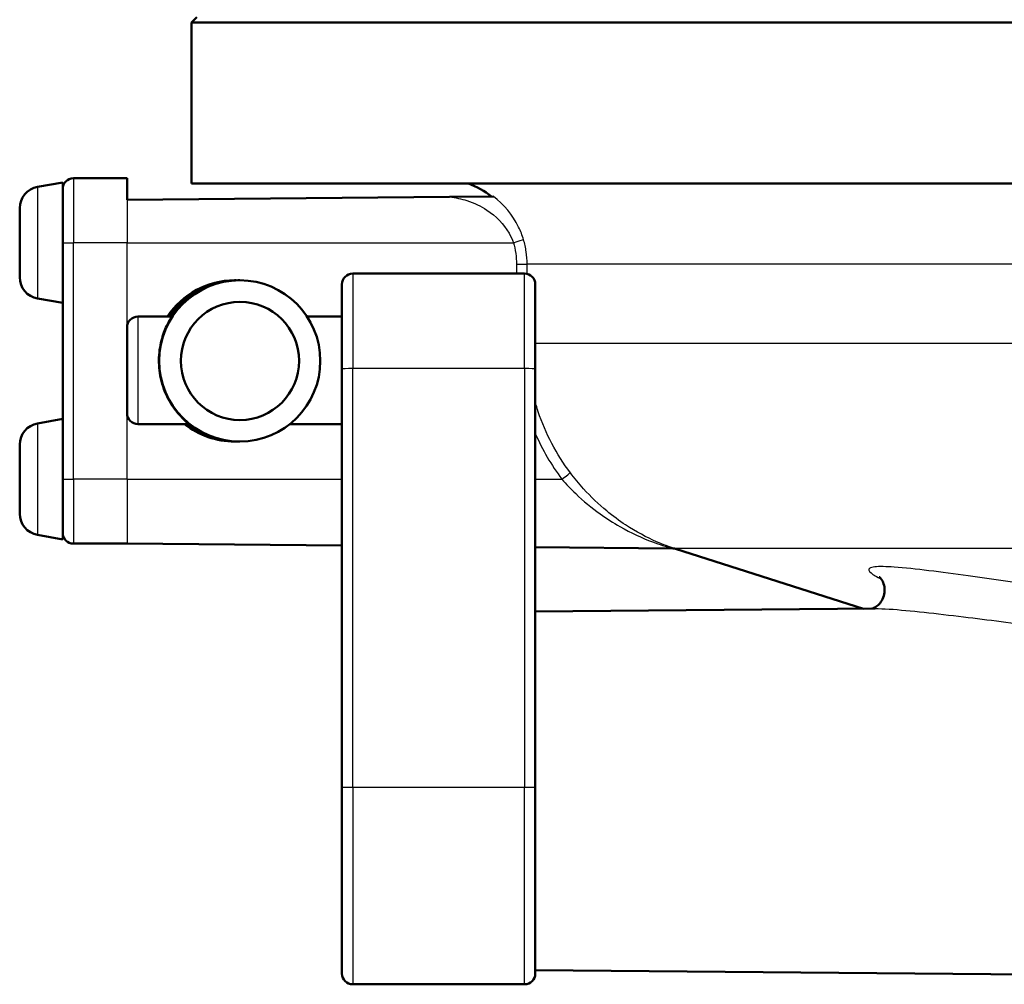
# Paper-space layout 'DF_1' of a CAD drawing. Units: millimetres. Extents: x 0 to 2100, y 0 to 3885.
# Drawn here: x 687 to 733, y 1474 to 1519 of the extents above; entities that cross this region are included whole.
import ezdxf

# ---------------------------------------------------------------- set-up
doc = ezdxf.new("R2010")
doc.units = ezdxf.units.MM
doc.header["$LTSCALE"] = 10
doc.layers.add('Visible Edges(ISO)', color=7, linetype='Continuous', lineweight=50)
doc.layers.add('Visible Tangent Edges(ISO)', color=7, linetype='Continuous', lineweight=25)

psp = doc.layouts.new('DF_1')

# ---------------------------------------------------------------- linework, layer by layer
at = {"layer": 'Visible Edges(ISO)'}
for p, q in [((695.095, 1518.862), (694.845, 1518.612)), ((820.845, 1518.612), (694.845, 1518.612)), ((694.845, 1511.112), (694.845, 1518.612)), ((687.671, 1510.955), (688.845, 1511.162)), ((688.845, 1507.101), (688.845, 1511.162)), ((691.845, 1511.362), (689.345, 1511.362)), ((691.845, 1511.362), (691.845, 1510.362)), ((820.845, 1511.112), (694.845, 1511.112)), ((691.845, 1510.362), (706.853, 1510.493)), ((708.899, 1510.511), (706.853, 1510.493)), ((686.845, 1506.754), (686.845, 1509.97)), ((688.845, 1507.101), (688.845, 1497.362)), ((696.923, 1506.612), (696.85, 1506.612)), ((697.089, 1506.612), (697.01, 1506.612)), ((710.345, 1506.925), (702.345, 1506.925)), ((701.845, 1502.495), (701.845, 1506.425)), ((710.845, 1506.425), (710.845, 1502.495)), ((687.671, 1505.769), (688.845, 1505.562)), ((693.922, 1504.925), (692.345, 1504.925)), ((701.845, 1504.925), (700.22, 1504.925)), ((691.845, 1500.425), (691.845, 1504.425)), ((701.845, 1502.495), (701.845, 1483.011)), ((710.845, 1483.011), (710.845, 1502.495)), ((687.671, 1499.955), (688.845, 1500.162)), ((694.722, 1499.925), (692.345, 1499.925)), ((701.845, 1499.925), (699.42, 1499.925)), ((686.845, 1495.754), (686.845, 1498.97)), ((696.923, 1499.112), (696.85, 1499.112)), ((697.089, 1499.112), (697.01, 1499.112)), ((688.845, 1494.862), (688.845, 1497.362)), ((687.671, 1494.769), (688.845, 1494.562)), ((688.845, 1494.562), (688.845, 1494.862)), ((691.845, 1494.362), (689.345, 1494.362)), ((691.845, 1494.362), (701.845, 1494.275)), ((710.845, 1494.196), (717.246, 1494.14)), ((726.123, 1491.335), (717.365, 1494.125)), ((710.845, 1491.202), (726.662, 1491.34)), ((701.845, 1474.362), (701.845, 1483.011)), ((710.845, 1483.011), (710.845, 1474.362)), ((710.845, 1474.522), (742.853, 1474.243)), ((710.345, 1473.862), (702.345, 1473.862))]:
    psp.add_line(p, q, dxfattribs=at)
for centre, radius, start, end in [((689.345, 1510.862), 0.5, 90, 180), ((687.845, 1509.97), 1, 100, 180), ((706.345, 1507.362), 4, 51.9078, 69.6359), ((687.845, 1506.754), 1, 180, 260), ((702.345, 1506.425), 0.5, 90, 180), ((710.345, 1506.425), 0.5, 0, 90), ((692.345, 1504.425), 0.5, 90, 180), ((692.345, 1500.425), 0.5, 180, 270), ((687.845, 1498.97), 1, 100, 180), ((687.845, 1495.754), 1, 180, 260), ((689.345, 1494.862), 0.5, 180, 270), ((702.345, 1474.362), 0.5, 180, 270), ((710.345, 1474.362), 0.5, 270, 0)]:
    psp.add_arc(centre, radius, start, end, dxfattribs=at)
for centre, major_axis in [((697.089, 1502.862), (0, -3.75)), ((697.098, 1502.862), (0, 2.75))]:
    psp.add_ellipse(centre, major_axis=major_axis, ratio=0.999962, dxfattribs=at)
for centre, major_axis, ratio, start_param, end_param in [((696.85, 1502.862), (3.75, 0), 0.999886, 1.570796, 2.559084), ((696.923, 1502.862), (0, 3.75), 0.999962, 6.271549, 7.271473), ((697.01, 1502.862), (0, 3.75), 0.999962, 0, 0.988288), ((696.85, 1502.862), (3.75, 0), 0.999886, 4.041409, 4.712389), ((696.923, 1502.862), (0, -3.75), 0.999962, 5.612205, 6.294821), ((697.01, 1502.862), (0, -3.75), 0.999962, 5.612205, 6.283185)]:
    psp.add_ellipse(centre, major_axis=major_axis, ratio=ratio, start_param=start_param, end_param=end_param, dxfattribs=at)
for points, knots in [([(694.722, 1499.925), (694.723, 1499.925), (694.703, 1499.942), (694.626, 1500.008), (694.569, 1500.057), (694.371, 1500.246), (694.2, 1500.43), (693.894, 1500.852), (693.733, 1501.123), (693.48, 1501.741), (693.39, 1502.087), (693.314, 1502.739), (693.318, 1503.074), (693.401, 1503.685), (693.478, 1503.962), (693.64, 1504.403), (693.737, 1504.597), (693.881, 1504.858), (693.925, 1504.925), (693.922, 1504.925)], [0.7923926, 0.7923926, 0.7923926, 0.7923926, 0.8428056, 0.8428056, 0.8932186, 0.8932186, 0.9940446, 0.9940446, 1.0960597, 1.0960597, 1.1980749, 1.1980749, 1.2929471, 1.2929471, 1.3878194, 1.3878194, 1.4852195, 1.4852195, 1.5826197, 1.5826197, 1.5826197, 1.5826197]), ([(717.38, 1494.12), (717.379, 1494.121), (717.378, 1494.121), (717.376, 1494.122), (717.375, 1494.122), (717.371, 1494.123), (717.369, 1494.123), (717.365, 1494.125), (717.361, 1494.126), (717.35, 1494.128), (717.343, 1494.13), (717.318, 1494.134), (717.308, 1494.14), (717.246, 1494.14)], [0.038650017, 0.038650017, 0.038650017, 0.038650017, 0.039699354, 0.039699354, 0.041088847, 0.041088847, 0.041840431, 0.041840431, 0.042947951, 0.042947951, 0.043847406, 0.043847406, 0.044734303, 0.044734303, 0.044734303, 0.044734303]), ([(726.852, 1492.819), (726.852, 1492.819), (726.852, 1492.819), (726.856, 1492.816), (726.869, 1492.806), (726.916, 1492.755), (726.941, 1492.725), (727, 1492.633), (727.033, 1492.573), (727.089, 1492.406), (727.111, 1492.297), (727.106, 1492.068), (727.083, 1491.953), (727.003, 1491.752), (726.948, 1491.666), (726.83, 1491.525), (726.768, 1491.475), (726.661, 1491.401), (726.616, 1491.379), (726.551, 1491.351), (726.528, 1491.343), (726.511, 1491.338)], [0.7583344, 0.7583344, 0.7583344, 0.7583344, 0.7628308, 0.7628308, 0.7893514, 0.7893514, 0.8072461, 0.8072461, 0.823756, 0.823756, 0.8399435, 0.8399435, 0.8539483, 0.8539483, 0.8676688, 0.8676688, 0.8831862, 0.8831862, 0.8997884, 0.8997884, 0.9155447, 0.9155447, 0.9155447, 0.9155447])]:
    psp.add_open_spline(points, degree=3, knots=knots, dxfattribs=at)
at = {"layer": 'Visible Tangent Edges(ISO)'}
for p, q in [((689.345, 1511.362), (689.345, 1508.362)), ((687.671, 1510.955), (687.671, 1505.769)), ((691.845, 1510.362), (691.845, 1508.362)), ((688.845, 1508.362), (689.345, 1508.362)), ((689.345, 1497.362), (689.345, 1508.362)), ((691.845, 1508.362), (689.345, 1508.362)), ((691.845, 1504.425), (691.845, 1508.362)), ((691.845, 1508.362), (709.824, 1508.362)), ((709.97, 1507.362), (710.464, 1507.362)), ((709.97, 1507.362), (709.97, 1506.925)), ((710.464, 1506.91), (710.464, 1507.362)), ((803.805, 1507.362), (710.464, 1507.362)), ((702.345, 1506.925), (702.345, 1502.503)), ((710.345, 1502.503), (710.345, 1506.925)), ((692.345, 1504.925), (692.345, 1499.925)), ((803.805, 1503.671), (710.845, 1503.671)), ((702.345, 1483.019), (702.345, 1502.503)), ((710.345, 1502.503), (702.345, 1502.503)), ((710.345, 1502.503), (710.345, 1483.019)), ((691.845, 1497.362), (691.845, 1500.425)), ((687.671, 1499.955), (687.671, 1494.769)), ((688.845, 1497.362), (689.345, 1497.362)), ((689.345, 1497.362), (689.345, 1494.362)), ((691.845, 1497.362), (689.345, 1497.362)), ((691.845, 1497.362), (691.845, 1494.362)), ((691.845, 1497.362), (701.845, 1497.362)), ((710.845, 1497.362), (712.084, 1497.362)), ((798.38, 1494.143), (717.309, 1494.143)), ((702.345, 1483.019), (702.345, 1473.862)), ((710.345, 1483.019), (702.345, 1483.019)), ((710.345, 1473.862), (710.345, 1483.019))]:
    psp.add_line(p, q, dxfattribs=at)
for centre, major_axis, ratio, start_param, end_param in [((709.819, 1508.362), (0.479, 0.143), 0.002501, 4.72075, 6.215321), ((702.345, 1502.495), (-0.5, 0), 0.017503, 4.712389, 6.283185), ((710.345, 1502.495), (0.5, 0), 0.017503, 0, 1.570796), ((712.08, 1497.362), (0.399, 0.301), 0.005255, 4.719356, 6.223467), ((717.158, 1493.667), (0.153, 0.476), 0.929692, 0.003789, 0.324546), ((702.345, 1483.011), (-0.5, 0), 0.017503, 4.712389, 6.283185), ((710.345, 1483.011), (0.5, 0), 0.017503, 0, 1.570796)]:
    psp.add_ellipse(centre, major_axis=major_axis, ratio=ratio, start_param=start_param, end_param=end_param, dxfattribs=at)
for points, knots in [([(706.853, 1510.493), (707.135, 1510.462), (707.407, 1510.403), (707.999, 1510.211), (708.312, 1510.062), (709.015, 1509.602), (709.379, 1509.236), (709.705, 1508.659), (709.772, 1508.512), (709.824, 1508.362)], [-0.4194973, -0.4194973, -0.4194973, -0.4194973, -0.3340441, -0.3340441, -0.2231573, -0.2231573, -0.0543225, -0.0543225, 0, 0, 0, 0]), ([(710.297, 1508.505), (710.238, 1508.703), (710.162, 1508.898), (709.791, 1509.659), (709.379, 1510.143), (708.899, 1510.511)], [0, 0, 0, 0, 0.0543225, 0.0543225, 0.2225219, 0.2225219, 0.2225219, 0.2225219]), ([(710.464, 1507.362), (710.464, 1507.554), (710.45, 1507.748), (710.394, 1508.131), (710.352, 1508.32), (710.297, 1508.505)], [0, 0, 0, 0, 0.0505327, 0.0505327, 0.1010654, 0.1010654, 0.1010654, 0.1010654]), ([(709.824, 1508.362), (709.872, 1508.2), (709.909, 1508.035), (709.958, 1507.7), (709.97, 1507.53), (709.97, 1507.362)], [-0.1010654, -0.1010654, -0.1010654, -0.1010654, -0.0505327, -0.0505327, 0, 0, 0, 0]), ([(712.478, 1497.662), (711.834, 1498.516), (711.323, 1499.486), (710.933, 1500.646), (710.887, 1500.795), (710.845, 1500.945)], [0, 0, 0, 0, 0.336706, 0.336706, 0.3856357, 0.3856357, 0.3856357, 0.3856357]), ([(717.309, 1494.143), (717.224, 1494.17), (717.085, 1494.217), (716.797, 1494.325), (716.647, 1494.384), (716.033, 1494.65), (715.538, 1494.91), (714.752, 1495.427), (714.456, 1495.645), (713.795, 1496.194), (713.434, 1496.539), (712.877, 1497.156), (712.672, 1497.406), (712.478, 1497.662)], [0, 0, 0, 0, 0.076499, 0.076499, 0.1457106, 0.1457106, 0.3509266, 0.3509266, 0.4758947, 0.4758947, 0.6378046, 0.6378046, 0.7389984, 0.7389984, 0.7389984, 0.7389984]), ([(712.084, 1497.362), (712.287, 1497.129), (712.503, 1496.903), (713.088, 1496.343), (713.467, 1496.029), (714.162, 1495.53), (714.473, 1495.332), (715.3, 1494.862), (715.82, 1494.625), (716.466, 1494.383), (716.624, 1494.329), (716.926, 1494.231), (717.073, 1494.188), (717.162, 1494.163)], [-0.7389984, -0.7389984, -0.7389984, -0.7389984, -0.6378046, -0.6378046, -0.4758947, -0.4758947, -0.3509266, -0.3509266, -0.1457106, -0.1457106, -0.076499, -0.076499, 0, 0, 0, 0]), ([(717.162, 1494.163), (717.206, 1494.151), (717.235, 1494.143), (717.245, 1494.14), (717.245, 1494.14), (717.245, 1494.14)], [0, 0, 0, 0, 0.03756681, 0.03756681, 0.0447343, 0.0447343, 0.0447343, 0.0447343]), ([(745.578, 1491.009), (743.091, 1491.242), (740.596, 1491.538), (736.922, 1492.025), (735.708, 1492.194), (733.316, 1492.533), (732.143, 1492.702), (730.366, 1492.947), (729.753, 1493.03), (728.588, 1493.172), (728.034, 1493.233), (727.19, 1493.293), (726.865, 1493.303), (726.54, 1493.269), (726.458, 1493.25), (726.331, 1493.172), (726.358, 1493.094), (726.578, 1492.915), (726.745, 1492.819), (726.943, 1492.719)], [-3.043607, -3.043607, -3.043607, -3.043607, -2.282706, -2.282706, -1.902255, -1.902255, -1.521804, -1.521804, -1.316419, -1.316419, -1.111033, -1.111033, -0.960305, -0.960305, -0.888011, -0.888011, -0.76455, -0.76455, -0.658015, -0.658015, -0.658015, -0.658015]), ([(726.662, 1491.34), (726.851, 1491.341), (727.075, 1491.333), (727.802, 1491.288), (728.36, 1491.233), (729.531, 1491.107), (730.148, 1491.034), (731.935, 1490.816), (733.115, 1490.665), (735.521, 1490.364), (736.743, 1490.214), (740.443, 1489.781), (742.957, 1489.518), (745.465, 1489.31)], [1.011252, 1.011252, 1.011252, 1.011252, 1.111033, 1.111033, 1.316419, 1.316419, 1.521804, 1.521804, 1.902255, 1.902255, 2.282706, 2.282706, 3.043607, 3.043607, 3.043607, 3.043607])]:
    psp.add_open_spline(points, degree=3, knots=knots, dxfattribs=at)
for points in [[(710.845, 1499.483), (711.174, 1498.731), (711.592, 1498.014), (712.084, 1497.362)], [(717.365, 1494.125), (717.351, 1494.13), (717.332, 1494.136), (717.309, 1494.143)]]:
    psp.add_open_spline(points, degree=3, dxfattribs=at)

doc.saveas('drawing.dxf')
